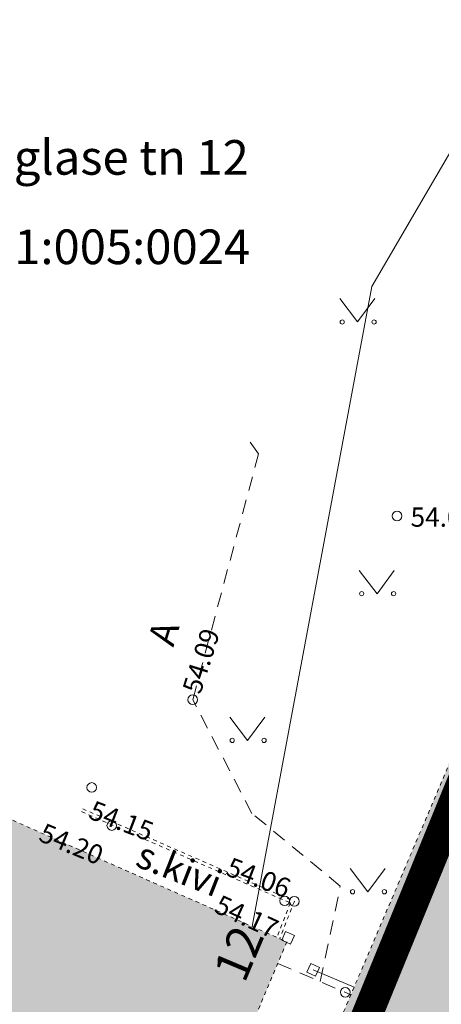
# Model space of a CAD drawing. Units: metres. Extents: x 657554 to 7161085, y 6474043 to 6535763.
# Drawn here: x 657664 to 657675, y 6474884 to 6474910 of the extents above; entities that cross this region are included whole.
import ezdxf
from ezdxf.enums import TextEntityAlignment as Align

# ---------------------------------------------------------------- set-up
doc = ezdxf.new("R2010")
doc.units = ezdxf.units.M
doc.header["$LTSCALE"] = 0.5
doc.header["$MEASUREMENT"] = 0
for name, pattern in [('AAREKIVI', [0.02001, 0.01, -1e-05, 0.01]), ('ASFBET', [2.5, 1.5, -1]), ('CENTERX2', [4, 2.5, -0.5, 0.5, -0.5]), ('HOONEKP', [0.02001, 0.01, -1e-05, 0.01]), ('MYYR', [0.02001, 0.01, -1e-05, 0.01])]:
    doc.linetypes.add(name, pattern=pattern)
for name, color, linetype in [('-geo-AED', 7, 'Continuous'), ('-geo-HALJASTUS', 8, 'Continuous'), ('-geo-HOONE', 7, 'Continuous'), ('-geo-KORGUS-EH2000', 7, 'Continuous'), ('-geo-PIIR', 30, 'Continuous'), ('-geo-SITRASS', 8, 'Continuous'), ('-geo-TEE', 7, 'Continuous'), ('DP_krunt', 7, 'Continuous'), ('OL_juurdepääs', 7, 'Continuous'), ('Plan_ala', 250, 'Continuous')]:
    doc.layers.add(name, color=color, linetype=linetype)
for name, color, linetype, lineweight, true_color in [('DP_haljasala', 7, 'Continuous', 0, 0xd6ffad), ('New_-geo-PIIR_Pen_No__2', 7, 'Continuous', 18, 0x991b1e), ('ol hoone', 7, 'Continuous', 0, 0xc78e9d), ('OL_kinnistud', 7, 'Continuous', 18, 0x616161)]:
    doc.layers.add(name, color=color, linetype=linetype, lineweight=lineweight, true_color=true_color)
doc.layers.add('OL_muruala', color=7, linetype='Continuous', true_color=0xd7ffad)
doc.styles.add('ITALIC', font='italic.shx')
doc.styles.add('romans', font='romans.shx')
doc.styles.add('Style-INTL_ISO', font='INTL_ISO.shx')
doc.styles.add('Tekst joonisel', font='swissl.ttf')
doc.linetypes.add('-S-', pattern='A,10,-1.5,["S",romans,S=1.4,R=0,X=-0.7,Y=-0.7],-1.5,10,-3', length=26)
doc.linetypes.add('RAKAED', pattern='A,4,[132,mkm,S=0.4,R=0,X=0,Y=0],4', length=8)

# ---------------------------------------------------------------- blocks, each defined once
blk = doc.blocks.new('RING02_2')
at = {"layer": '-geo-KORGUS-EH2000', "linetype": 'Continuous', "lineweight": 0, "ltscale": 0.5}
blk.add_circle((0, 0), 0.0025, dxfattribs=at)
blk = doc.blocks.new('VARPOS_2')
at = {"layer": '-geo-AED', "linetype": 'Continuous', "lineweight": 0}
for p, q in [((-0.125, 0.125), (-0.125, -0.125)), ((-0.125, 0.125), (0.125, 0.125)), ((0.125, 0.125), (0.125, -0.125)), ((-0.125, -0.125), (0.125, -0.125))]:
    blk.add_line(p, q, dxfattribs=at)
blk = doc.blocks.new('MURU_1')
at = {"layer": '-geo-HALJASTUS', "linetype": 'Continuous', "lineweight": 0}
for p, q in [((-0.463, 0.607), (0, 0)), ((0, 0), (0.446, 0.607))]:
    blk.add_line(p, q, dxfattribs=at)
for centre in [(-0.401, 0), (0.428, 0)]:
    blk.add_circle(centre, 0.055, dxfattribs=at)

msp = doc.modelspace()

# ---------------------------------------------------------------- hatches: boundary and pattern name
at = {"layer": 'DP_haljasala'}
h = msp.add_hatch(color=256, dxfattribs=at)
h.dxf.hatch_style = 1
edge = h.paths.add_edge_path()
edge.add_arc((657704.786, 6474874.633), 8.303, 39.9276, 89.3405)
edge.add_line((657704.881, 6474882.936), (657702.827, 6474879.718))
edge.add_line((657702.827, 6474879.718), (657714.401, 6474872.549))
edge.add_line((657714.401, 6474872.549), (657712.09, 6474868.814))
edge.add_line((657712.09, 6474868.814), (657723.277, 6474861.939))
edge.add_line((657723.277, 6474861.939), (657714.976, 6474848.613))
edge.add_line((657714.976, 6474848.613), (657698.62, 6474858.67))
edge.add_line((657698.62, 6474858.67), (657680.304, 6474869.984))
edge.add_line((657680.304, 6474869.984), (657691.717, 6474888.567))
edge.add_line((657691.717, 6474888.567), (657687.975, 6474890.768))
edge.add_line((657687.975, 6474890.768), (657693.268, 6474899.717))
edge.add_line((657693.268, 6474899.717), (657697.392, 6474897.277))
edge.add_line((657697.392, 6474897.277), (657709.148, 6474890.015))
edge.add_line((657709.148, 6474890.015), (657705.982, 6474884.807))
edge.add_arc((657705.207, 6474875.392), 9.447, 37.2501, 85.2892, ccw=False)
edge.add_arc((657718.099, 6474883.313), 5.807, 202.2904, 258.227)
edge.add_arc((657718.214, 6474882.03), 4.59, 253.5511, 293.5233)
edge.add_arc((657720.552, 6474870.426), 7.412, 32.6154, 93.9093, ccw=False)
edge.add_arc((657729.544, 6474876.716), 3.581, 219.8428, 289.3805)
edge.add_arc((657731.032, 6474864.664), 8.679, 52.8039, 91.974, ccw=False)
edge.add_arc((657737.284, 6474873.012), 1.752, 234.9694, 267.1814)
edge.add_line((657737.198, 6474871.262), (657737.322, 6474871.469))
edge.add_line((657737.322, 6474871.469), (657732.979, 6474875.621))
edge.add_line((657732.979, 6474875.621), (657715.497, 6474893.786))
edge.add_line((657715.497, 6474893.786), (657705.562, 6474899.761))
edge.add_line((657705.562, 6474899.761), (657707.269, 6474902.23))
edge.add_arc((657711.658, 6474898.793), 5.575, 45.0486, 141.9308, ccw=False)
edge.add_line((657715.597, 6474902.738), (657737.26, 6474879.797))
edge.add_arc((657738.507, 6474880.671), 1.523, 215.0128, 313.8423)
edge.add_line((657739.562, 6474879.573), (657742.172, 6474883.67))
edge.add_line((657742.172, 6474883.67), (657715.23, 6474909.77))
edge.add_line((657715.23, 6474909.77), (657710.96, 6474904.51))
edge.add_line((657710.96, 6474904.51), (657691.74, 6474920.38))
edge.add_line((657691.74, 6474920.38), (657684.32, 6474903.66))
edge.add_line((657684.32, 6474903.66), (657681.91, 6474905.58))
edge.add_line((657681.91, 6474905.58), (657668.42, 6474872.63))
edge.add_line((657668.42, 6474872.63), (657719.23, 6474841.21))
edge.add_line((657719.23, 6474841.21), (657735.833, 6474868.98))
edge.add_arc((657734.231, 6474868.403), 1.703, 19.7812, 56.5545)
edge.add_arc((657731.032, 6474864.89), 6.44, 50.0215, 90.2432)
edge.add_arc((657729.544, 6474876.716), 5.581, 218.3034, 285.1676, ccw=False)
edge.add_arc((657720.552, 6474870.426), 5.412, 31.5289, 91.8245)
edge.add_arc((657718.111, 6474883.143), 7.651, 204.5678, 287.241, ccw=False)
at = {"layer": 'ol hoone'}
h = msp.add_hatch(color=256, dxfattribs=at)
h.dxf.hatch_style = 1
h.paths.add_polyline_path([(657633.242, 6474902.323), (657639.643, 6474899.741), (657650.847, 6474894.824), (657662.401, 6474889.716), (657670.992, 6474885.909), (657664.908, 6474871.427), (657627.281, 6474887.793)])
at = {"layer": 'OL_juurdepääs'}
h = msp.add_hatch(color=6, dxfattribs=at)
h.dxf.hatch_style = 1
h.paths.add_polyline_path([(657682.291, 6474904.496), (657684.408, 6474903.561), (657687.078, 6474909.72), (657691.217, 6474919.277), (657690.535, 6474919.504), (657689.042, 6474916.207), (657686.229, 6474910.045), (657683.931, 6474904.724), (657681.867, 6474905.59), (657675.252, 6474890.617), (657669.792, 6474877.81), (657670.575, 6474877.515), (657672.157, 6474881.164), (657675.148, 6474888.45), (657680.177, 6474899.919)])
at = {"layer": 'OL_muruala'}
h = msp.add_hatch(color=256, dxfattribs=at)
h.dxf.hatch_style = 1
h.paths.add_polyline_path([(657685.5, 6474869.462), (657692.764, 6474862.618), (657694.73, 6474859.992), (657699.622, 6474857.169), (657706.683, 6474852.683), (657713.29, 6474847.794), (657715.405, 6474843.575), (657719.23, 6474841.21), (657725.295, 6474837.597), (657749.578, 6474876.989), (657743.72, 6474882.17), (657715.23, 6474909.77), (657710.96, 6474904.51), (657691.74, 6474920.38), (657689.86, 6474916.143), (657687.078, 6474909.72), (657684.408, 6474903.561), (657682.291, 6474904.496), (657680.177, 6474899.919), (657675.148, 6474888.45), (657672.157, 6474881.164), (657670.575, 6474877.515), (657670.441, 6474877.566), (657668.42, 6474872.63), (657668.944, 6474872.306), (657673.507, 6474873.773), (657677.755, 6474873.33)])
edge = h.paths.add_edge_path(flags=17)
edge.add_line((657716.071, 6474842.247), (657713.29, 6474847.794))
edge.add_line((657713.29, 6474847.794), (657706.683, 6474852.683))
edge.add_line((657706.683, 6474852.683), (657699.622, 6474857.169))
edge.add_line((657699.622, 6474857.169), (657694.73, 6474859.992))
edge.add_line((657694.73, 6474859.992), (657692.764, 6474862.618))
edge.add_line((657692.764, 6474862.618), (657685.5, 6474869.462))
edge.add_line((657685.5, 6474869.462), (657677.755, 6474873.33))
edge.add_line((657677.755, 6474873.33), (657673.507, 6474873.773))
edge.add_line((657673.507, 6474873.773), (657668.84, 6474872.273))

# ---------------------------------------------------------------- linework, layer by layer
at = {"layer": '-geo-AED', "linetype": 'RAKAED', "lineweight": 0, "ltscale": 0.5}
msp.add_line((657671.675, 6474885.182), (657672.741, 6474884.727), dxfattribs=at)
at = {"layer": '-geo-AED', "linetype": 'MYYR', "lineweight": 0, "ltscale": 0.5}
msp.add_lwpolyline([(657680.177, 6474899.919), (657682.291, 6474904.496), (657684.408, 6474903.561), (657687.078, 6474909.72), (657691.217, 6474919.277), (657690.535, 6474919.504), (657689.042, 6474916.207), (657686.229, 6474910.045), (657683.931, 6474904.724), (657681.867, 6474905.59), (657675.252, 6474890.617), (657669.792, 6474877.81), (657670.575, 6474877.515), (657672.157, 6474881.164), (657675.148, 6474888.45), (657680.177, 6474899.919)], dxfattribs=at)
at = {"layer": '-geo-HOONE', "linetype": 'HOONEKP', "lineweight": 0, "ltscale": 0.5}
msp.add_lwpolyline([(657633.242, 6474902.323), (657639.643, 6474899.741), (657650.847, 6474894.824), (657662.401, 6474889.716), (657670.992, 6474885.909), (657664.908, 6474871.427), (657627.281, 6474887.793), (657633.242, 6474902.323)], dxfattribs=at)
at = {"layer": '-geo-PIIR', "color": 244, "lineweight": 30, "ltscale": 0.5, "true_color": 0x991b1e}
msp.add_lwpolyline([(657578.97, 6474898.48), (657583.43, 6474903.06), (657600.92, 6474888.07), (657624.49, 6474880.3), (657627.41, 6474887.7), (657633.35, 6474902.33), (657648.99, 6474908.69), (657657.15, 6474928.51), (657681.91, 6474905.58), (657668.42, 6474872.63), (657637.48, 6474852.67)], close=True, dxfattribs=at)
at = {"layer": '-geo-SITRASS', "linetype": '-S-', "lineweight": 18, "ltscale": 0.5}
msp.add_lwpolyline([(657670.095, 6474886.307), (657673.203, 6474902.937), (657683.246, 6474920.156), (657684.182, 6474920.577)], dxfattribs=at)
at = {"layer": '-geo-TEE', "linetype": 'ASFBET', "lineweight": 0, "ltscale": 0.5}
msp.add_line((657670.757, 6474885.343), (657672.658, 6474884.533), dxfattribs=at)
msp.add_lwpolyline([(657671.862, 6474884.873), (657672.382, 6474887.357), (657670.084, 6474889.247), (657668.546, 6474892.201), (657670.257, 6474898.59), (657669.913, 6474899.058)], dxfattribs=at)
at = {"layer": '-geo-TEE', "linetype": 'AAREKIVI', "lineweight": 0, "ltscale": 0.5}
for points in [[(657665.685, 6474889.365), (657671.188, 6474886.96), (657670.807, 6474885.991)], [(657665.653, 6474889.292), (657671.085, 6474886.918), (657670.732, 6474886.02)]]:
    msp.add_lwpolyline(points, dxfattribs=at)
at = {"layer": 'DP_krunt', "color": 244, "lineweight": 30, "ltscale": 0.5, "true_color": 0x991b1e}
msp.add_lwpolyline([(657715.23, 6474909.77), (657743.72, 6474882.17), (657719.23, 6474841.21), (657668.42, 6474872.63), (657681.91, 6474905.58), (657684.32, 6474903.66), (657691.74, 6474920.38), (657710.96, 6474904.51)], close=True, dxfattribs=at)
at = {"layer": 'New_-geo-PIIR_Pen_No__2', "color": 244, "linetype": 'Continuous', "lineweight": 18, "true_color": 0x991b1e}
msp.add_lwpolyline([(657578.97, 6474898.48), (657583.43, 6474903.06), (657600.92, 6474888.07), (657624.49, 6474880.3), (657627.41, 6474887.7), (657633.35, 6474902.33), (657648.99, 6474908.69), (657657.15, 6474928.51), (657681.91, 6474905.58), (657668.42, 6474872.63), (657637.48, 6474852.67)], close=True, dxfattribs=at)
at = {"layer": 'Plan_ala', "color": 7, "linetype": 'CENTERX2', "lineweight": -3, "ltscale": 4, "const_width": 0.8, "flags": 128}
msp.add_lwpolyline([(657719.23, 6474841.21), (657668.42, 6474872.63), (657681.91, 6474905.58), (657684.32, 6474903.66), (657691.74, 6474920.38), (657710.96, 6474904.51), (657715.23, 6474909.77), (657743.72, 6474882.17), (657749.578, 6474876.989), (657725.295, 6474837.597), (657719.23, 6474841.21)], dxfattribs=at)

# ---------------------------------------------------------------- block references
at = {"layer": '-geo-AED', "linetype": 'Continuous', "lineweight": 0}
for p, rotation in [((657671.024, 6474886.012), 336.3706222829712), ((657671.675, 6474885.182), 334.5024484909624)]:
    msp.add_blockref('VARPOS_2', p, dxfattribs=dict(at, rotation=rotation))
at = {"layer": '-geo-HALJASTUS', "linetype": 'Continuous', "lineweight": 0}
for p in [(657672.833, 6474902.018), (657673.34, 6474894.956), (657669.973, 6474891.142), (657673.101, 6474887.209)]:
    msp.add_blockref('MURU_1', p, dxfattribs=at)
at = {"layer": '-geo-KORGUS-EH2000', "linetype": 'Continuous', "lineweight": 0, "ltscale": 0.5, "xscale": 50, "yscale": 50, "zscale": 50}
for p in [(657673.859, 6474896.977), (657668.546, 6474892.201), (657665.92, 6474889.92), (657666.441, 6474888.93), (657670.937, 6474886.973), (657671.188, 6474886.96), (657672.511, 6474884.596)]:
    msp.add_blockref('RING02_2', p, dxfattribs=at)

# ---------------------------------------------------------------- texts
at = {"layer": '-geo-HOONE', "linetype": 'Continuous', "lineweight": 0, "insert": (657669.477, 6474884.981), "char_height": 0.9, "attachment_point": 4, "rotation": 67.1725, "line_spacing_factor": 0.606667, "style": 'Style-INTL_ISO'}
msp.add_mtext('\\H0.900000;12', dxfattribs=at)
at = {"layer": '-geo-KORGUS-EH2000', "linetype": 'ASFBET', "lineweight": 0, "insert": (657674.209, 6474896.697), "char_height": 0.5, "attachment_point": 7, "line_spacing_factor": 1.016109, "style": 'ITALIC'}
msp.add_mtext('\\FINTL_ISO_ITALIC.shx;54.01', dxfattribs=at)
at = {"layer": '-geo-KORGUS-EH2000', "linetype": 'ASFBET', "lineweight": 0, "char_height": 0.5, "attachment_point": 7, "line_spacing_factor": 1.016109, "style": 'ITALIC'}
for s, insert, rotation in [('\\FINTL_ISO_ITALIC.shx;54.09', (657668.744, 6474892.322), 72.4516), ('\\FINTL_ISO_ITALIC.shx;54.15', (657665.807, 6474889.126), 338.9409), ('\\FINTL_ISO_ITALIC.shx;54.20', (657664.508, 6474888.546), 337.5248), ('\\FINTL_ISO_ITALIC.shx;54.06', (657669.372, 6474887.651), 338.9639), ('\\FINTL_ISO_ITALIC.shx;54.17', (657669.068, 6474886.692), 335.2831)]:
    msp.add_mtext(s, dxfattribs=dict(at, insert=insert, rotation=rotation))
at = {"layer": '-geo-PIIR', "color": 244, "lineweight": 30, "true_color": 0x991b1e, "style": 'Style-INTL_ISO'}
for s, p in [('F. Tuglase tn 12', (657661.117, 6474905.846)), ('79501:005:0024', (657661.177, 6474903.522))]:
    msp.add_text(s, height=0.9, dxfattribs=at).set_placement(p)
at = {"layer": '-geo-TEE', "linetype": 'Continuous', "lineweight": 0, "style": 'Style-INTL_ISO'}
msp.add_text('A', height=0.7, rotation=73.0092, dxfattribs=at).set_placement((657667.704, 6474893.653), align=Align.MIDDLE_LEFT)
at = {"layer": '-geo-TEE', "linetype": 'Continuous', "lineweight": 0, "insert": (657667.112, 6474888.131), "char_height": 0.7, "attachment_point": 4, "rotation": 338.4846, "line_spacing_factor": 0.608571, "style": 'Style-INTL_ISO'}
msp.add_mtext('s.kivi', dxfattribs=at)
at = {"layer": 'OL_kinnistud', "color": 1, "ltscale": 0.5, "insert": (657638.616, 6474889.748), "char_height": 3, "attachment_point": 1, "style": 'Tekst joonisel'}
msp.add_mtext_dynamic_manual_height_columns('\\A1;\\pi17.5647;{\\fArial|b0|i1|c186|p34;\\C256;\\c0;\\P\\pi12.56948;\\H0.5x;ABS 61.84\\H2x; }', width=35.1294, gutter_width=3.75, heights=[26.407], dxfattribs=at)

doc.saveas('drawing.dxf')
